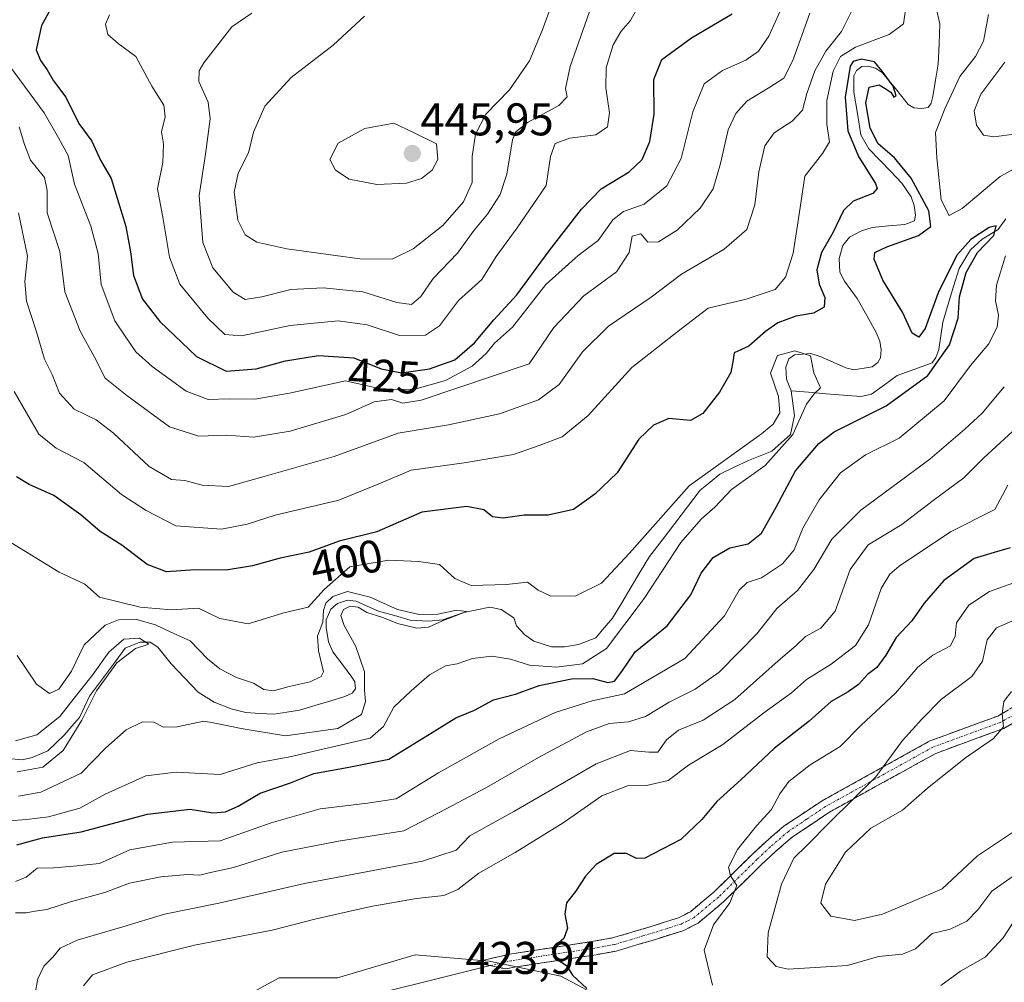
# Model space of a CAD drawing. Units: metres. Extents: x 632724 to 636216, y 4655656 to 4658035.
# Drawn here: x 633493 to 633708, y 4655930 to 4656140 of the extents above; entities that cross this region are included whole.
import ezdxf
from ezdxf.enums import TextEntityAlignment as Align

# ---------------------------------------------------------------- set-up
doc = ezdxf.new("R2010")
doc.units = ezdxf.units.M
doc.header["$MEASUREMENT"] = 0
doc.linetypes.add('TRAZO_Y_PUNTO', pattern=[1, 0.5, -0.25, 0, -0.25])
doc.linetypes.add('TRAZOSX2', pattern=[1.5, 1, -0.5])
for name, color, linetype, lineweight in [('Camino', 19, 'TRAZOSX2', 0), ('Camino Cxs', 19, 'Continuous', 0), ('Camino eje', 19, 'TRAZO_Y_PUNTO', 0), ('Carátula', 7, 'Continuous', 5), ('Corriente natural lineal', 142, 'Continuous', 13), ('Cultivos herbáceos CxS', 92, 'Continuous', 0), ('Curva de nivel maestra', 36, 'Continuous', 30), ('Curva de nivel normal', 36, 'Continuous', 0), ('Layer 0', 7, 'Continuous', 0), ('Matorral CxS', 135, 'Continuous', 0), ('Punto de cota en terreno', 7, 'Continuous', 0), ('Rótulo de curva de nivel directora', 19, 'Continuous', 0), ('Rótulo de punto de cota en terreno', 19, 'Continuous', 0)]:
    doc.layers.add(name, color=color, linetype=linetype, lineweight=lineweight)
doc.styles.add('Arial', font='txt', dxfattribs={"height": 0.2})

# ---------------------------------------------------------------- blocks, each defined once
blk = doc.blocks.new('*U161')
at = {"layer": 'Matorral CxS', "color": 135, "linetype": 'Continuous', "lineweight": 0}
blk.add_polyline3d([(633625.2921, 4655923.7797, 425.2568), (633611.4593, 4655931.1569, 424.6957), (633595.7823, 4655934.3853, 424.2569), (633579.6441, 4655935.7689, 424.0723), (633562.6675, 4655930.7609, 424.293), (633549.8963, 4655930.7613, 424.3243), (633526.4815, 4655917.9847, 420.8105)], dxfattribs=at)
blk = doc.blocks.new('*U173')
at = {"layer": 'Cultivos herbáceos CxS', "color": 92, "linetype": 'Continuous', "lineweight": 0}
blk.add_polyline3d([(633625.29, 4655923.78, 425.26), (633611.46, 4655931.16, 424.7), (633595.78, 4655934.39, 424.26), (633579.64, 4655935.77, 424.07), (633562.67, 4655930.76, 424.29), (633549.9, 4655930.76, 424.32), (633526.48, 4655917.98, 420.81)], dxfattribs=at)
blk = doc.blocks.new('*U187')
at = {"layer": 'Matorral CxS', "color": 135, "linetype": 'Continuous', "lineweight": 0}
blk.add_polyline3d([(633625.29, 4655923.78, 425.26), (633611.46, 4655931.16, 424.7), (633595.78, 4655934.39, 424.26), (633579.64, 4655935.77, 424.07), (633562.67, 4655930.76, 424.29), (633549.9, 4655930.76, 424.32), (633526.48, 4655917.98, 420.81)], dxfattribs=at)
blk = doc.blocks.new('*U196')
at = {"layer": 'Curva de nivel normal', "color": 36, "linetype": 'Continuous', "lineweight": 0}
for points in [[(633491.12, 4656129.88, 420), (633498.48, 4656119.9, 420), (633501.65, 4656114.41, 420), (633503.78, 4656110.54, 420), (633505.17, 4656104.26, 420), (633508.7, 4656095.12, 420), (633510.34, 4656089.1, 420), (633510.94, 4656082.36, 420), (633513.97, 4656074.4, 420), (633516.38, 4656070.82, 420), (633518.58, 4656067.65, 420), (633522.1, 4656064.43, 420), (633529.56, 4656059, 420), (633534.38, 4656057.23, 420), (633538.95, 4656057.33, 420), (633544.6, 4656057.28, 420), (633552.14, 4656058.6, 420), (633564.41, 4656061.28, 420), (633571.78, 4656059.6, 420), (633576.14, 4656059.38, 420), (633579.56, 4656059.45, 420), (633586.23, 4656061.35, 420), (633592.05, 4656064.46, 420), (633595.18, 4656067.25, 420), (633596.99, 4656069.5, 420), (633600.92, 4656073.04, 420), (633608.17, 4656082.33, 420), (633615.28, 4656088.66, 420), (633619.64, 4656092, 420), (633622.86, 4656096.49, 420), (633625.18, 4656098.29, 420), (633629.68, 4656099.92, 420), (633634.66, 4656103.92, 420), (633637.76, 4656109.9, 420), (633640.3, 4656120.08, 420), (633642.84, 4656126.19, 420), (633646.82, 4656129.16, 420), (633651.9, 4656131.37, 420), (633654.68, 4656133.34, 420), (633656.92, 4656136.64, 420), (633660.34, 4656144.22, 420)], [(633709.19, 4656038.45, 420), (633706.36, 4656033.14, 420), (633696.64, 4656028.3, 420), (633685.46, 4656020.74, 420), (633683.37, 4656019.03, 420), (633681.52, 4656015.89, 420), (633678.77, 4656007.96, 420), (633675.88, 4656003.45, 420), (633670.55, 4655999.31, 420), (633665.22, 4655996, 420), (633661.88, 4655993.06, 420), (633655.88, 4655988.73, 420), (633646.9, 4655981.75, 420), (633639.4, 4655977.27, 420), (633634.96, 4655973.9, 420), (633630.18, 4655972.84, 420), (633626.02, 4655972.75, 420), (633620.45, 4655970.54, 420), (633612.01, 4655964.63, 420), (633601.5, 4655958.18, 420), (633593.51, 4655953.67, 420), (633588.95, 4655950.08, 420), (633585.89, 4655948.74, 420), (633579.89, 4655948.1, 420), (633569.91, 4655946.37, 420), (633557.99, 4655943.65, 420), (633548.33, 4655941.22, 420), (633531.36, 4655937.92, 420), (633516.58, 4655934.22, 420), (633509.09, 4655931.46, 420), (633507.09, 4655929.03, 420)]]:
    blk.add_polyline3d(points, dxfattribs=at)
blk = doc.blocks.new('*U202')
at = {"layer": 'Curva de nivel normal', "color": 36, "linetype": 'Continuous', "lineweight": 0}
blk.add_polyline3d([(633492.21, 4655982.61, 385), (633496.9, 4655983.92, 385), (633501.9, 4655987.91, 385), (633505.07, 4655991.9, 385), (633509.25, 4655997.19, 385), (633512.62, 4656001.98, 385), (633515.92, 4656004.83, 385), (633519.38, 4656005.02, 385), (633521.41, 4656003.7, 385), (633518.51, 4656002.77, 385), (633514.38, 4655999.62, 385), (633509.96, 4655993.5, 385), (633506.74, 4655987.07, 385), (633502.66, 4655980.46, 385), (633498.24, 4655976.84, 385), (633492.57, 4655975.79, 385)], dxfattribs=at)
blk = doc.blocks.new('*U207')
at = {"layer": 'Curva de nivel normal', "color": 36, "linetype": 'Continuous', "lineweight": 0}
for points in [[(633492.24, 4655944.98, 410), (633494.57, 4655945, 410), (633496.57, 4655945.35, 410), (633499.08, 4655945.7, 410), (633504.3, 4655947.36, 410), (633511.8, 4655949.44, 410), (633517.18, 4655951.45, 410), (633523.98, 4655952.83, 410), (633529.84, 4655953.34, 410), (633532.57, 4655953.25, 410), (633534.9, 4655953.79, 410), (633539.9, 4655954.88, 410), (633550.48, 4655958.22, 410), (633562.88, 4655960.66, 410), (633577.14, 4655962.93, 410), (633586.56, 4655967.79, 410), (633595.23, 4655972.39, 410), (633606.56, 4655978.95, 410), (633617.09, 4655984.57, 410), (633622.01, 4655986.35, 410), (633626.26, 4655986.71, 410), (633630.01, 4655987.88, 410), (633635.17, 4655991.06, 410), (633640.82, 4655993.89, 410), (633646.06, 4655997.56, 410), (633650.45, 4656002.01, 410), (633654.36, 4656005.96, 410), (633658.67, 4656011.48, 410), (633663.21, 4656015.46, 410), (633666.77, 4656020.01, 410), (633670.7, 4656026.67, 410), (633677.06, 4656033.04, 410), (633692.13, 4656044.14, 410), (633699.84, 4656050.71, 410), (633703.57, 4656054.24, 410), (633708.44, 4656059.95, 410)], [(633710.59, 4656115.19, 410), (633706.12, 4656114.6, 410), (633703.9, 4656115.01, 410), (633702.37, 4656117.15, 410), (633701.88, 4656120.33, 410), (633703.32, 4656123.99, 410), (633708.55, 4656130.94, 410)], [(633675.28, 4656142.65, 410), (633672.81, 4656137.66, 410), (633669.42, 4656133.33, 410), (633666.99, 4656129.07, 410), (633665.24, 4656124.1, 410), (633664.29, 4656120.46, 410), (633662.04, 4656118.08, 410), (633658.08, 4656115.48, 410), (633656.06, 4656112.66, 410), (633654.75, 4656107, 410), (633653.9, 4656099.78, 410), (633652.14, 4656094.34, 410), (633647.22, 4656090.06, 410), (633637.89, 4656084.59, 410), (633631.23, 4656079.56, 410), (633621.89, 4656073.23, 410), (633616.23, 4656067.62, 410), (633611.08, 4656060.5, 410), (633606.62, 4656057.1, 410), (633598.08, 4656054.1, 410), (633586.89, 4656051.69, 410), (633575.9, 4656049.83, 410), (633561.9, 4656044.71, 410), (633546.64, 4656040.36, 410), (633538.83, 4656038.22, 410), (633533.05, 4656038.51, 410), (633529.24, 4656039.51, 410), (633526.32, 4656039.72, 410), (633521.5, 4656042.53, 410), (633513.64, 4656049.85, 410), (633509.84, 4656052.77, 410), (633505.07, 4656055.06, 410), (633501.88, 4656058.56, 410), (633500.26, 4656062.7, 410), (633498.6, 4656066.06, 410), (633496.86, 4656072.03, 410), (633494.62, 4656078.67, 410), (633494.28, 4656082.98, 410), (633494.84, 4656088.58, 410), (633492.87, 4656098, 410)]]:
    blk.add_polyline3d(points, dxfattribs=at)
blk = doc.blocks.new('*U208')
at = {"layer": 'Curva de nivel normal', "color": 36, "linetype": 'Continuous', "lineweight": 0}
for points in [[(633710.22, 4655962.56, 440), (633702.55, 4655957.47, 440), (633694.88, 4655950.2, 440), (633688.37, 4655947.49, 440), (633681.81, 4655944.71, 440), (633675.69, 4655943.32, 440), (633670.53, 4655944.25, 440), (633668.31, 4655947.11, 440), (633669.32, 4655951.27, 440), (633673.71, 4655958.22, 440), (633679.28, 4655963.51, 440), (633686.16, 4655967.42, 440), (633691.62, 4655972.24, 440), (633699.93, 4655978.89, 440), (633706.08, 4655983.08, 440), (633708.24, 4655985.65, 440), (633707.98, 4655988.51, 440), (633708.36, 4655991.21, 440), (633710.02, 4655993.34, 440)], [(633610.92, 4656147.43, 440), (633607.42, 4656137.85, 440), (633604.64, 4656131.23, 440), (633600.25, 4656124.93, 440), (633595.08, 4656119.56, 440), (633592.8, 4656115.22, 440), (633592.12, 4656110.34, 440), (633592.11, 4656104.67, 440), (633590.16, 4656100.41, 440), (633585.65, 4656095.25, 440), (633579.16, 4656090.13, 440), (633574.56, 4656087.91, 440), (633567.56, 4656087.95, 440), (633551.6, 4656090.15, 440), (633545, 4656091.62, 440), (633542.46, 4656093.22, 440), (633540.83, 4656096.4, 440), (633540.02, 4656102.53, 440), (633540.94, 4656106.69, 440), (633543.2, 4656111.17, 440), (633544.3, 4656115.66, 440), (633546.76, 4656121.33, 440), (633552.49, 4656127.6, 440), (633561.73, 4656134.71, 440), (633568.56, 4656141.02, 440)]]:
    blk.add_polyline3d(points, dxfattribs=at)
blk = doc.blocks.new('*U212')
at = {"layer": 'Curva de nivel normal', "color": 36, "linetype": 'Continuous', "lineweight": 0}
for points in [[(633512.76, 4656141.32, 430), (633511.91, 4656139.25, 430), (633512.44, 4656137, 430), (633514.66, 4656135.06, 430), (633518.56, 4656132.21, 430), (633522.07, 4656125.7, 430), (633524.65, 4656121.59, 430), (633524.97, 4656119, 430), (633524.15, 4656115.69, 430), (633524.59, 4656113.1, 430), (633524.47, 4656109.01, 430), (633523.28, 4656103.29, 430), (633524.54, 4656096.65, 430), (633525.9, 4656088.33, 430), (633528.18, 4656082.42, 430), (633534.28, 4656074.96, 430), (633538, 4656071.43, 430), (633541.65, 4656071.16, 430), (633552.32, 4656073.41, 430), (633562.76, 4656074.38, 430), (633569.11, 4656073.52, 430), (633576.23, 4656071.23, 430), (633581.89, 4656071.29, 430), (633584.92, 4656073.28, 430), (633589.1, 4656078.82, 430), (633594.23, 4656083.45, 430), (633597.3, 4656088.45, 430), (633601.91, 4656094.73, 430), (633608.28, 4656104, 430), (633609.22, 4656110.33, 430), (633610.26, 4656113.18, 430), (633613.38, 4656114.34, 430), (633619.13, 4656115.09, 430), (633621.69, 4656116.8, 430), (633622.14, 4656119.91, 430), (633621.3, 4656125.33, 430), (633621.36, 4656129.75, 430), (633622.93, 4656134.77, 430), (633624.65, 4656137.76, 430), (633626.68, 4656140.1, 430), (633629.16, 4656144.69, 430)], [(633712.57, 4656017.82, 430), (633705.22, 4656015.2, 430), (633700.68, 4656012.24, 430), (633697.97, 4656008.4, 430), (633697.68, 4656005.48, 430), (633696.68, 4656003.34, 430), (633692.8, 4656001.34, 430), (633689.5, 4655998.67, 430), (633684.68, 4655993.01, 430), (633677.16, 4655986.01, 430), (633672.58, 4655981.34, 430), (633666.02, 4655977.34, 430), (633661.32, 4655973.68, 430), (633659.33, 4655971.02, 430), (633657.55, 4655967.55, 430), (633654.28, 4655964.01, 430), (633650.13, 4655958.8, 430), (633648.14, 4655954.94, 430), (633648.6, 4655953.06, 430), (633649.94, 4655950.98, 430), (633648.44, 4655947.19, 430), (633644.86, 4655942.38, 430), (633642.84, 4655936.81, 430), (633644.62, 4655929.16, 430)], [(633694.55, 4655929.09, 430), (633698.88, 4655932.22, 430), (633704.22, 4655935.28, 430), (633708.22, 4655939.51, 430), (633710.88, 4655943.64, 430)]]:
    blk.add_polyline3d(points, dxfattribs=at)
blk = doc.blocks.new('*U215')
at = {"layer": 'Curva de nivel normal', "color": 36, "linetype": 'Continuous', "lineweight": 0}
blk.add_polyline3d([(633490.76, 4655965.08, 395), (633494.63, 4655965.38, 395), (633499.49, 4655965.97, 395), (633506.34, 4655967.85, 395), (633511.86, 4655970.9, 395), (633520.75, 4655974.9, 395), (633527.38, 4655975.71, 395), (633536.99, 4655975.25, 395), (633545.11, 4655977.74, 395), (633552.25, 4655979.12, 395), (633569.79, 4655983.18, 395), (633572.69, 4655985.75, 395), (633574.98, 4655989.97, 395), (633578.73, 4655993.5, 395), (633582.75, 4655997.01, 395), (633586.27, 4655998.98, 395), (633588.79, 4655999.44, 395), (633592.14, 4656000.56, 395), (633596.41, 4656001.07, 395), (633600.48, 4656000.46, 395), (633604.63, 4655999.15, 395), (633610.5, 4655998.69, 395), (633616.23, 4655999.43, 395), (633621.43, 4656002.77, 395), (633629.69, 4656013.68, 395), (633637.7, 4656025.95, 395), (633642.13, 4656031.08, 395), (633645.17, 4656033.67, 395), (633648.76, 4656037.53, 395), (633656.12, 4656042.77, 395), (633662.2, 4656049.53, 395), (633665.19, 4656056.17, 395), (633666.81, 4656058.36, 395), (633668.26, 4656059.76, 395), (633666.76, 4656063.04, 395), (633666.05, 4656066.72, 395), (633662.61, 4656067.87, 395), (633658.86, 4656066.8, 395), (633657.32, 4656063, 395), (633659.06, 4656057.83, 395), (633659.39, 4656054.31, 395), (633657.93, 4656051.8, 395), (633655.36, 4656049.73, 395), (633639.56, 4656038.31, 395), (633626.52, 4656023.58, 395), (633620.36, 4656017.03, 395), (633614.77, 4656014.26, 395), (633609.27, 4656014.22, 395), (633606.53, 4656015.54, 395), (633604.22, 4656017.29, 395), (633599.56, 4656016.73, 395), (633591.89, 4656016.57, 395), (633588.33, 4656018.04, 395), (633584.97, 4656021.16, 395), (633580.33, 4656021.82, 395), (633573.9, 4656022.1, 395), (633565.36, 4656020.66, 395), (633559.72, 4656015.66, 395), (633556.2, 4656011.79, 395), (633550.92, 4656010.58, 395), (633543.08, 4656008.17, 395), (633536.9, 4656009.33, 395), (633532.24, 4656011.58, 395), (633526.36, 4656011.22, 395), (633519.51, 4656011.84, 395), (633510.57, 4656014.02, 395), (633507.41, 4656016.82, 395), (633501.78, 4656019.46, 395), (633491.24, 4656025.94, 395)], dxfattribs=at)
blk = doc.blocks.new('*U220')
at = {"layer": 'Curva de nivel normal', "color": 36, "linetype": 'Continuous', "lineweight": 0}
for points in [[(633712.09, 4655954.27, 435), (633705.72, 4655949.68, 435), (633702.68, 4655945.65, 435), (633700.23, 4655943.16, 435), (633696.58, 4655941.44, 435), (633692.66, 4655940.46, 435), (633688.99, 4655937.08, 435), (633686.2, 4655935.92, 435), (633680.94, 4655935.43, 435), (633674.14, 4655933.44, 435), (633661.15, 4655932.68, 435), (633658.57, 4655933.27, 435), (633656.62, 4655935.36, 435), (633656.78, 4655940.63, 435), (633659.75, 4655951.25, 435), (633662.42, 4655956.93, 435), (633665.24, 4655959.69, 435), (633670.2, 4655964.7, 435), (633680.35, 4655974.68, 435), (633686.2, 4655982.68, 435), (633690.41, 4655987.34, 435), (633694.72, 4655991.67, 435), (633701.31, 4655996.67, 435), (633703.69, 4656000.01, 435), (633704.67, 4656004.67, 435), (633706.76, 4656007.32, 435), (633711.23, 4656009.29, 435)], [(633618.08, 4656143.06, 435), (633613.52, 4656130.01, 435), (633612.49, 4656125.19, 435), (633612.86, 4656123.41, 435), (633611.04, 4656121.46, 435), (633604.16, 4656117.78, 435), (633601.56, 4656115.62, 435), (633600.91, 4656114, 435), (633599.65, 4656106.5, 435), (633598.21, 4656102.02, 435), (633595.41, 4656097.72, 435), (633592.51, 4656094.2, 435), (633588.89, 4656089.21, 435), (633583.59, 4656083.66, 435), (633580.85, 4656079.72, 435), (633578.82, 4656077.97, 435), (633575.58, 4656078.43, 435), (633568.19, 4656080.73, 435), (633559.51, 4656081.65, 435), (633552.46, 4656081.23, 435), (633546.07, 4656079.64, 435), (633542.44, 4656079.1, 435), (633539.84, 4656080.65, 435), (633535.35, 4656085.98, 435), (633533.23, 4656091.53, 435), (633532.36, 4656101.79, 435), (633533.79, 4656110.88, 435), (633534.8, 4656118.56, 435), (633534.33, 4656122.23, 435), (633532.29, 4656126.7, 435), (633532.37, 4656129.08, 435), (633533.42, 4656130.82, 435), (633539.56, 4656138.7, 435), (633543.88, 4656141.69, 435)]]:
    blk.add_polyline3d(points, dxfattribs=at)
blk = doc.blocks.new('*U224')
at = {"layer": 'Curva de nivel normal', "color": 36, "linetype": 'Continuous', "lineweight": 0}
blk.add_polyline3d([(633492.58, 4656001.24, 390), (633496.85, 4655994.95, 390), (633499.65, 4655992.94, 390), (633501.7, 4655993.89, 390), (633504.46, 4655997.84, 390), (633507.26, 4656003.59, 390), (633511.86, 4656007.88, 390), (633514.74, 4656009.06, 390), (633518.71, 4656009.14, 390), (633522.84, 4656007.94, 390), (633526.02, 4656006.42, 390), (633530.41, 4656004.45, 390), (633534.24, 4656000.53, 390), (633536.9, 4655998.29, 390), (633540.57, 4655996.42, 390), (633544.24, 4655995.19, 390), (633546.54, 4655993.82, 390), (633548.66, 4655993.48, 390), (633552.1, 4655994.47, 390), (633556.68, 4655995.48, 390), (633559.05, 4655996.63, 390), (633559.55, 4655997.67, 390), (633558.48, 4656002.29, 390), (633558.27, 4656005.47, 390), (633559.45, 4656008.51, 390), (633559.6, 4656011.11, 390), (633560.08, 4656012.7, 390), (633561.63, 4656014.13, 390), (633564.85, 4656015.22, 390), (633569.79, 4656013.96, 390), (633575.73, 4656011.29, 390), (633580.48, 4656010.17, 390), (633584.57, 4656010.27, 390), (633588.66, 4656011.16, 390), (633590.84, 4656010.88, 390), (633585.63, 4656008.79, 390), (633582.56, 4656007.44, 390), (633580.02, 4656007.25, 390), (633575.73, 4656008.2, 390), (633572.35, 4656009.64, 390), (633569.02, 4656010.63, 390), (633567.19, 4656011.82, 390), (633565.44, 4656012.02, 390), (633563.96, 4656011.26, 390), (633563.4, 4656009.98, 390), (633564.08, 4656007.8, 390), (633566.68, 4656003.18, 390), (633568.51, 4655997.67, 390), (633568.56, 4655993.67, 390), (633568.8, 4655991.18, 390), (633567.92, 4655988.34, 390), (633562.74, 4655985.27, 390), (633551.24, 4655983.69, 390), (633541.59, 4655985.28, 390), (633536.25, 4655986.37, 390), (633533.4, 4655986.89, 390), (633527.57, 4655985.66, 390), (633524.57, 4655985.59, 390), (633522.51, 4655986.65, 390), (633520, 4655986.71, 390), (633516.4, 4655985.01, 390), (633512, 4655981.02, 390), (633506.58, 4655975.55, 390), (633497.76, 4655971.33, 390), (633492.9, 4655970.49, 390)], dxfattribs=at)
blk = doc.blocks.new('*U229')
at = {"layer": 'Curva de nivel normal', "color": 36, "linetype": 'Continuous', "lineweight": 0}
for points in [[(633496.03, 4655924.71, 415), (633497.12, 4655930.56, 415), (633498.43, 4655933.33, 415), (633500.4, 4655935.28, 415), (633502.02, 4655937.23, 415), (633505.7, 4655939.03, 415), (633515.72, 4655941.91, 415), (633524.8, 4655944.69, 415), (633536.68, 4655947.1, 415), (633555.45, 4655951.41, 415), (633581.23, 4655956.3, 415), (633588.56, 4655958.66, 415), (633591.56, 4655961.82, 415), (633601.23, 4655967.13, 415), (633619.23, 4655977.52, 415), (633626.68, 4655980.49, 415), (633630.72, 4655980.07, 415), (633632.7, 4655980.09, 415), (633634.56, 4655982.77, 415), (633637.23, 4655984.9, 415), (633642.56, 4655987.07, 415), (633649.55, 4655991.59, 415), (633658.98, 4656000.08, 415), (633662.92, 4656003.43, 415), (633664.98, 4656005.39, 415), (633668.34, 4656007.2, 415), (633671.43, 4656010.96, 415), (633674.7, 4656020.01, 415), (633678.65, 4656025.4, 415), (633686.06, 4656029.86, 415), (633692.88, 4656035.11, 415), (633699.58, 4656040.1, 415), (633703.99, 4656044.43, 415), (633712.02, 4656051.9, 415)], [(633665.95, 4656141.66, 415), (633662.17, 4656131.33, 415), (633660.26, 4656127.45, 415), (633657.16, 4656125.48, 415), (633652.11, 4656122.41, 415), (633649.72, 4656119.74, 415), (633648.07, 4656116.16, 415), (633646.41, 4656108.81, 415), (633644.81, 4656103.28, 415), (633641.91, 4656099.05, 415), (633636.88, 4656094.21, 415), (633632.86, 4656091.65, 415), (633630.53, 4656091.62, 415), (633628.95, 4656093.43, 415), (633627.05, 4656092.94, 415), (633626.44, 4656089.37, 415), (633623.65, 4656085.14, 415), (633616.52, 4656079.85, 415), (633609.93, 4656072.98, 415), (633604.56, 4656065, 415), (633580.92, 4656057.05, 415), (633576.92, 4656056.42, 415), (633574.45, 4656057.21, 415), (633570.69, 4656056.69, 415), (633564.46, 4656053.9, 415), (633552.31, 4656050.32, 415), (633544.3, 4656048.96, 415), (633538.34, 4656049.44, 415), (633532.34, 4656049.2, 415), (633525.93, 4656051.26, 415), (633516.56, 4656058.08, 415), (633511.81, 4656061.86, 415), (633509.5, 4656066.45, 415), (633506.37, 4656072.13, 415), (633503.05, 4656080.78, 415), (633501.92, 4656089.54, 415), (633499.13, 4656098.04, 415), (633499.18, 4656102.92, 415), (633498.6, 4656105.73, 415), (633495.54, 4656109.51, 415), (633494.18, 4656112.94, 415), (633493.07, 4656116.83, 415)]]:
    blk.add_polyline3d(points, dxfattribs=at)
blk = doc.blocks.new('*U232')
at = {"layer": 'Curva de nivel normal', "color": 36, "linetype": 'Continuous', "lineweight": 0}
for points in [[(633492.21, 4655951.83, 405), (633494.58, 4655952.8, 405), (633496.94, 4655954.78, 405), (633500.58, 4655954.84, 405), (633504.9, 4655955.17, 405), (633510.57, 4655955.77, 405), (633517.24, 4655958.74, 405), (633526.6, 4655960.44, 405), (633537, 4655960.72, 405), (633548.13, 4655964.67, 405), (633558.87, 4655967.68, 405), (633569.23, 4655968.96, 405), (633575.44, 4655969.89, 405), (633584.7, 4655975.57, 405), (633598, 4655983.01, 405), (633610.22, 4655988.76, 405), (633618.32, 4655991.32, 405), (633625.4, 4655992.85, 405), (633638.56, 4656000.58, 405), (633647.26, 4656009.93, 405), (633650.46, 4656015.52, 405), (633652.22, 4656017.2, 405), (633655.32, 4656018.24, 405), (633659.93, 4656021.29, 405), (633662.46, 4656024.34, 405), (633664.37, 4656029.06, 405), (633667.92, 4656035.29, 405), (633672.63, 4656041.2, 405), (633678.08, 4656045.08, 405), (633685.43, 4656048.72, 405), (633695.29, 4656056.88, 405), (633701.01, 4656064.63, 405), (633705, 4656069.33, 405), (633706.85, 4656073, 405), (633707.15, 4656075.62, 405), (633706.48, 4656078.78, 405), (633706.72, 4656082.18, 405), (633708.72, 4656088.64, 405)], [(633712.71, 4656108.78, 405), (633707.52, 4656105.95, 405), (633699.25, 4656098.94, 405), (633696.36, 4656097.43, 405), (633694.66, 4656100.86, 405), (633693.67, 4656110.01, 405), (633693.36, 4656115.61, 405), (633695.46, 4656120.78, 405), (633698.68, 4656127.81, 405), (633702.11, 4656132.21, 405), (633703.92, 4656135.56, 405), (633704.97, 4656141.41, 405)], [(633686.77, 4656141.86, 405), (633686.36, 4656139.37, 405), (633683.23, 4656136.99, 405), (633675.88, 4656134.24, 405), (633672.64, 4656132.2, 405), (633671.03, 4656128.98, 405), (633669.63, 4656122.58, 405), (633669.64, 4656117.43, 405), (633670.18, 4656113.57, 405), (633668.66, 4656110.97, 405), (633664.79, 4656106, 405), (633663.4, 4656096.3, 405), (633662.26, 4656089.22, 405), (633660.62, 4656083.97, 405), (633658.3, 4656081.27, 405), (633651.99, 4656079.15, 405), (633643.7, 4656077.21, 405), (633637.77, 4656072.66, 405), (633627.03, 4656064.18, 405), (633617.45, 4656053.73, 405), (633611.78, 4656049.03, 405), (633606.76, 4656047.18, 405), (633601.13, 4656045.21, 405), (633590.33, 4656043.34, 405), (633578.73, 4656041.76, 405), (633572.02, 4656038.88, 405), (633562.9, 4656035.21, 405), (633548.99, 4656031.89, 405), (633542.91, 4656029.94, 405), (633537.25, 4656028.88, 405), (633527.28, 4656029.6, 405), (633520.82, 4656032.92, 405), (633515.42, 4656036.41, 405), (633507.2, 4656043.41, 405), (633501.12, 4656046.58, 405), (633497.36, 4656049.66, 405), (633491.97, 4656058.98, 405)]]:
    blk.add_polyline3d(points, dxfattribs=at)
blk = doc.blocks.new('*U238')
at = {"layer": 'Curva de nivel maestra', "color": 36, "linetype": 'Continuous', "lineweight": 30}
blk.add_polyline3d([(633492.51, 4655959.83, 400), (633498.13, 4655961.35, 400), (633506.61, 4655962.68, 400), (633521.07, 4655966.56, 400), (633530.45, 4655967.64, 400), (633535.36, 4655966.87, 400), (633538.18, 4655967.06, 400), (633540.94, 4655968.32, 400), (633545.72, 4655971.11, 400), (633552.38, 4655973.39, 400), (633557.49, 4655975.44, 400), (633564.78, 4655976.74, 400), (633573.89, 4655978.6, 400), (633583.36, 4655984.42, 400), (633588.55, 4655987.6, 400), (633592.56, 4655989.28, 400), (633596.76, 4655991.52, 400), (633601.59, 4655992.8, 400), (633606.7, 4655994.66, 400), (633613.8, 4655996.13, 400), (633618.5, 4655996.22, 400), (633621.76, 4655995.31, 400), (633623.22, 4655995.62, 400), (633624.81, 4655997.76, 400), (633627.72, 4656002.03, 400), (633634.7, 4656007.72, 400), (633639.92, 4656014.5, 400), (633642.17, 4656019.22, 400), (633644.75, 4656022.67, 400), (633648.4, 4656024.75, 400), (633652.4, 4656025.63, 400), (633655.34, 4656028.01, 400), (633658.54, 4656033.67, 400), (633662.8, 4656041.63, 400), (633667.9, 4656047.57, 400), (633671.21, 4656050.16, 400), (633682.61, 4656055.82, 400), (633691.69, 4656062.44, 400), (633696.42, 4656069.19, 400), (633698.32, 4656075, 400), (633698.63, 4656079.66, 400), (633700.12, 4656085, 400), (633702.6, 4656089.33, 400), (633706.18, 4656093.04, 400), (633706.69, 4656095.18, 400), (633705.11, 4656094.82, 400), (633701.1, 4656092.22, 400), (633698.06, 4656088.73, 400), (633693.98, 4656080.5, 400), (633691.1, 4656072.73, 400), (633689.74, 4656070.81, 400), (633688.28, 4656071.73, 400), (633686.16, 4656076.27, 400), (633681.85, 4656083.3, 400), (633679.99, 4656087.87, 400), (633680.16, 4656089.34, 400), (633682.78, 4656090.57, 400), (633689.7, 4656093.06, 400), (633692.34, 4656095, 400), (633691.91, 4656098.45, 400), (633688.07, 4656105.62, 400), (633684.4, 4656110.07, 400), (633680.87, 4656113.12, 400), (633679.09, 4656116.53, 400), (633678.16, 4656122.06, 400), (633678.9, 4656125.48, 400), (633681.07, 4656125.97, 400), (633682.41, 4656125.19, 400), (633683.63, 4656124.41, 400), (633684.3, 4656123.33, 400), (633684.81, 4656123.62, 400), (633684.12, 4656125.7, 400), (633681.73, 4656129, 400), (633680.06, 4656131.04, 400), (633677.15, 4656131.6, 400), (633675.4, 4656131.09, 400), (633674.72, 4656130.06, 400), (633673.62, 4656123.33, 400), (633674.22, 4656115.91, 400), (633676.55, 4656110.31, 400), (633680.24, 4656104.44, 400), (633680.67, 4656103.37, 400), (633679.66, 4656102.28, 400), (633675.38, 4656100.55, 400), (633673.28, 4656098.5, 400), (633670.96, 4656093.66, 400), (633668.44, 4656089.33, 400), (633667.43, 4656085.52, 400), (633667.94, 4656082.44, 400), (633669.22, 4656079.52, 400), (633669.03, 4656077.42, 400), (633666.75, 4656076.06, 400), (633662.86, 4656075.4, 400), (633658.94, 4656073.94, 400), (633656.22, 4656072.07, 400), (633652.55, 4656068.86, 400), (633649.35, 4656067.39, 400), (633649.16, 4656065.89, 400), (633648.66, 4656063.09, 400), (633646.2, 4656058.83, 400), (633642.52, 4656054.12, 400), (633639.82, 4656052.64, 400), (633635.12, 4656053.07, 400), (633631.7, 4656051.57, 400), (633628.56, 4656048.51, 400), (633623.76, 4656041.19, 400), (633618.89, 4656036.48, 400), (633614.23, 4656033.17, 400), (633608.71, 4656031.93, 400), (633603.44, 4656031.94, 400), (633598.87, 4656031.3, 400), (633596.54, 4656031.57, 400), (633594.67, 4656033.1, 400), (633590.95, 4656033.81, 400), (633581.08, 4656032.56, 400), (633571.26, 4656028.26, 400), (633562.98, 4656026.23, 400), (633556.48, 4656023.8, 400), (633550.09, 4656022.53, 400), (633544.04, 4656020.86, 400), (633538.28, 4656019.92, 400), (633531.51, 4656019.96, 400), (633525.23, 4656019.5, 400), (633521.05, 4656021.11, 400), (633515.48, 4656025.38, 400), (633510.75, 4656028.37, 400), (633506.56, 4656032.01, 400), (633500.65, 4656036.19, 400), (633495.24, 4656038.59, 400), (633492.45, 4656040.28, 400)], dxfattribs=at)
blk = doc.blocks.new('*U239')
at = {"layer": 'Curva de nivel maestra', "color": 36, "linetype": 'Continuous', "lineweight": 30}
for points in [[(633503.58, 4656149.32, 425), (633497.91, 4656138.99, 425), (633496.77, 4656133.68, 425), (633497.74, 4656131.34, 425), (633499.19, 4656129.27, 425), (633500.57, 4656126.87, 425), (633503.22, 4656123.31, 425), (633506.09, 4656117.52, 425), (633508.92, 4656113.68, 425), (633510.81, 4656109.56, 425), (633513.13, 4656105.55, 425), (633516.34, 4656095.03, 425), (633517.38, 4656089.52, 425), (633518.05, 4656084.32, 425), (633520.01, 4656079.11, 425), (633523.77, 4656074.23, 425), (633531.81, 4656066.58, 425), (633538.3, 4656063.4, 425), (633544.83, 4656063.92, 425), (633551.26, 4656065.69, 425), (633558.46, 4656066.81, 425), (633566.2, 4656066.33, 425), (633572.21, 4656063.9, 425), (633576.61, 4656063.05, 425), (633582.77, 4656063.9, 425), (633588.3, 4656065.87, 425), (633592.56, 4656069.62, 425), (633596.8, 4656074.61, 425), (633601.84, 4656080.06, 425), (633608.93, 4656089.7, 425), (633616.02, 4656098.81, 425), (633620.26, 4656103.28, 425), (633626.4, 4656107, 425), (633629.27, 4656109.66, 425), (633630.94, 4656113.6, 425), (633631.87, 4656119.56, 425), (633631.78, 4656127.18, 425), (633633.55, 4656131.52, 425), (633640.05, 4656136.31, 425), (633648.93, 4656141.51, 425)], [(633709.73, 4656024.77, 425), (633706.22, 4656023.73, 425), (633701.88, 4656022.42, 425), (633695.22, 4656017.63, 425), (633690.88, 4656012.68, 425), (633688.19, 4656008.79, 425), (633684.76, 4656005.2, 425), (633682.52, 4656001.33, 425), (633680.55, 4655998.58, 425), (633678.55, 4655997.08, 425), (633676.56, 4655994.87, 425), (633674.28, 4655993.28, 425), (633670.56, 4655991.21, 425), (633665.8, 4655986.91, 425), (633658.22, 4655980.97, 425), (633650.85, 4655974.02, 425), (633645.58, 4655969.35, 425), (633642.3, 4655965.35, 425), (633637.7, 4655961.04, 425), (633629.87, 4655956.96, 425), (633628.03, 4655956.88, 425), (633625.81, 4655957.93, 425), (633623.16, 4655957.94, 425), (633619.17, 4655955.54, 425), (633616.84, 4655953.02, 425), (633614.68, 4655949.65, 425), (633612.72, 4655947.15, 425), (633612.33, 4655944.68, 425), (633612.92, 4655941.61, 425), (633612.14, 4655939.34, 425), (633609.55, 4655937.16, 425), (633610.62, 4655934.84, 425), (633612.69, 4655933.48, 425), (633614.01, 4655931.35, 425), (633617.16, 4655928.42, 425)]]:
    blk.add_polyline3d(points, dxfattribs=at)
blk = doc.blocks.new('5PATER')
at = {"layer": 'Carátula', "linetype": 'Continuous', "lineweight": 5}
h = blk.add_hatch(color=250, dxfattribs=at)
edge = h.paths.add_edge_path()
edge.add_ellipse((0, 0.01), major_axis=(-1.33, -1.34), ratio=0.999422, start_angle=0, end_angle=360)

msp = doc.modelspace()

# ---------------------------------------------------------------- linework, layer by layer
at = {"layer": 'Camino', "color": 19, "linetype": 'TRAZOSX2', "lineweight": 0}
for points in [[(633596.05, 4655933.43), (633592.63, 4655934.15), (633600.29, 4655935.94), (633618.64, 4655938.75), (633622.8, 4655939.49), (633626.46, 4655940.58), (633631.47, 4655942.08), (633637.18, 4655943.9), (633639.8, 4655945.22), (633644.97, 4655949.55), (633653.34, 4655957.76), (633656.21, 4655960.46), (633660.32, 4655963.97), (633668.58, 4655969.49), (633692.15, 4655982.55), (633706.99, 4655988), (633711.65, 4655990.69)], [(633713.3, 4655988.19), (633708.3, 4655985.3), (633693.43, 4655979.84), (633670.05, 4655966.89), (633662.15, 4655961.6), (633658.23, 4655958.25), (633655.44, 4655955.62), (633647.01, 4655947.35), (633641.47, 4655942.73), (633638.34, 4655941.14), (633632.37, 4655939.25), (633627.39, 4655937.75), (633623.57, 4655936.61), (633619.17, 4655935.83), (633600.87, 4655933.03), (633599.46, 4655932.7), (633596.05, 4655933.43)]]:
    msp.add_lwpolyline(points, dxfattribs=at)
at = {"layer": 'Camino Cxs', "color": 19, "linetype": 'Continuous', "lineweight": 0}
msp.add_polyline3d([(633710.8, 4655986.75, 440.47), (633708.3, 4655985.3, 440.04), (633704.58, 4655983.94, 439.24), (633700.87, 4655982.57, 438.96), (633697.15, 4655981.21, 438.35), (633693.43, 4655979.84, 437.28), (633689.53, 4655977.68, 436.63), (633685.64, 4655975.52, 435.8), (633681.74, 4655973.37, 435.14), (633677.84, 4655971.21, 435.06), (633673.95, 4655969.05, 434.6), (633670.05, 4655966.89, 434.27), (633666.1, 4655964.25, 433.2), (633662.15, 4655961.6, 432.6), (633660.19, 4655959.93, 432.15), (633658.23, 4655958.25, 431.86), (633655.44, 4655955.62, 431.43), (633652.63, 4655952.86, 430.74), (633649.82, 4655950.11, 430.07), (633647.01, 4655947.35, 429.42), (633644.24, 4655945.04, 429.1), (633641.47, 4655942.73, 428.57), (633638.34, 4655941.14, 428.48), (633635.36, 4655940.2, 428.08), (633632.37, 4655939.25, 427.75), (633629.88, 4655938.5, 427.41), (633627.39, 4655937.75, 427.01), (633623.57, 4655936.61, 426.34), (633619.17, 4655935.83, 425.65), (633614.6, 4655935.13, 425.11), (633610.02, 4655934.43, 424.74), (633605.45, 4655933.73, 424.54), (633600.87, 4655933.03, 424.41), (633599.46, 4655932.7, 424.35), (633596.05, 4655933.43, 424.32), (633592.63, 4655934.15, 424.18), (633596.46, 4655935.05, 424.13), (633600.29, 4655935.94, 424.16), (633604.88, 4655936.64, 424.36), (633609.47, 4655937.35, 424.71), (633614.05, 4655938.05, 425.09), (633618.64, 4655938.75, 425.57), (633622.8, 4655939.49, 426.21), (633626.46, 4655940.58, 426.79), (633628.97, 4655941.33, 427.19), (633631.47, 4655942.08, 427.61), (633634.33, 4655942.99, 427.9), (633637.18, 4655943.9, 428.14), (633639.8, 4655945.22, 428.24), (633642.39, 4655947.39, 428.49), (633644.97, 4655949.55, 428.86), (633647.76, 4655952.29, 429.64), (633650.55, 4655955.02, 430.12), (633653.34, 4655957.76, 430.79), (633656.21, 4655960.46, 431.02), (633658.27, 4655962.22, 431.37), (633660.32, 4655963.97, 431.73), (633664.45, 4655966.73, 432.49), (633668.58, 4655969.49, 433.17), (633672.51, 4655971.67, 433.6), (633676.44, 4655973.84, 433.82), (633680.37, 4655976.02, 434.09), (633684.29, 4655978.2, 435.03), (633688.22, 4655980.37, 435.84), (633692.15, 4655982.55, 436.89), (633695.86, 4655983.91, 437.76), (633699.57, 4655985.28, 437.93), (633703.28, 4655986.64, 438.57), (633706.99, 4655988, 439.79), (633709.32, 4655989.35, 440)], dxfattribs=at)
at = {"layer": 'Camino eje', "color": 19, "linetype": 'TRAZO_Y_PUNTO', "lineweight": 0}
msp.add_lwpolyline([(633712.48, 4655989.44), (633707.65, 4655986.65), (633692.79, 4655981.2), (633681.01, 4655974.67), (633669.32, 4655968.19), (633665.19, 4655965.43), (633661.24, 4655962.79), (633657.22, 4655959.36), (633654.39, 4655956.69), (633645.99, 4655948.45), (633643.41, 4655946.29), (633640.64, 4655943.98), (633639.07, 4655943.18), (633637.76, 4655942.52), (633634.78, 4655941.58), (633631.92, 4655940.67), (633629.43, 4655939.92), (633626.93, 4655939.17), (633623.19, 4655938.05), (633618.91, 4655937.29), (633600.58, 4655934.49), (633596.05, 4655933.43)], dxfattribs=at)
at = {"layer": 'Corriente natural lineal', "color": 142, "linetype": 'Continuous', "lineweight": 13}
for points in [[(633693.51, 4656142.87, 402.15), (633694.37, 4656139.37, 402.05), (633694.17, 4656134.93, 401.55), (633693.97, 4656130.49, 401.3), (633693.41, 4656126.99, 401.28), (633692.84, 4656123.48, 401.3), (633692.41, 4656122.01, 401.65), (633691.76, 4656121.01, 401.54), (633690.33, 4656120.84, 401.26), (633688.64, 4656120.97, 401.05), (633687.43, 4656121.71, 400.7), (633684.62, 4656125.18, 400.43), (633681.81, 4656128.65, 399.74), (633680.25, 4656129.64, 400.11), (633678.65, 4656130.08, 400.26), (633677.31, 4656130.03, 400.12), (633676.09, 4656129.17, 399.85), (633675.57, 4656128, 399.79), (633675.57, 4656124.37, 399.47), (633676.32, 4656119.74, 398.57), (633677.07, 4656115.1, 398.44), (633678.84, 4656112.02, 399.12), (633681.25, 4656109.52, 398.37), (633683.65, 4656107.03, 398.78), (633686.06, 4656104.53, 398.28), (633688.1, 4656101.49, 398.64), (633688.74, 4656099.59, 398.59), (633689.04, 4656097.51, 398.46), (633688.83, 4656096.3, 398.46), (633686.7, 4656095.48, 398.13), (633683.11, 4656095.14, 397.84), (633679.52, 4656094.8, 397.47), (633677.22, 4656094.1, 397.01), (633674.62, 4656092.68, 397.65), (633673.15, 4656090.91, 397.66), (633672.32, 4656088.01, 396.59), (633672.45, 4656085.06, 396.51), (633673.48, 4656083.11, 396.82), (633676.29, 4656079.26, 396.2), (633678.35, 4656075.56, 396.46), (633680.4, 4656071.85, 396.19), (633681.22, 4656069.99, 395.83), (633681.52, 4656068.08, 395.54), (633681.39, 4656066.31, 395.57), (633680.78, 4656065.31, 395.61), (633679.52, 4656064.36, 395.55), (633675.54, 4656063.72, 395.22), (633673.81, 4656064.11, 395.31), (633671, 4656065.37, 395.53), (633668.18, 4656066.63, 395.35), (633666.15, 4656067.28, 395.07), (633662.56, 4656066.98, 394.86), (633661.34, 4656066.12, 394.78), (633660.65, 4656064.3, 394.71), (633660.82, 4656061.62, 394.48), (633661.81, 4656059.1, 393.91)], [(633708.76, 4656096.73, 401.11), (633707.09, 4656094.35, 400.24), (633703.58, 4656092.24, 400.18), (633701.03, 4656089.95, 399.86), (633698.55, 4656085.84, 399.98), (633697.36, 4656081.94, 398.81), (633696.18, 4656078.04, 398.45), (633694.99, 4656074.14, 398.72), (633694.56, 4656071.13, 398.74), (633694.13, 4656068.12, 398.71), (633693.49, 4656066.37, 399.03), (633692.67, 4656065.24, 398.85), (633688.86, 4656063.84, 397.28), (633685.04, 4656062.43, 396.63), (633682.24, 4656060.39, 396.61), (633679.43, 4656058.35, 396.26), (633677.13, 4656057.85, 395.93), (633673.3, 4656058.16, 395.41), (633669.47, 4656058.48, 394.94), (633665.64, 4656058.79, 394.55), (633661.81, 4656059.1, 393.91)], [(633661.81, 4656059.1, 393.91), (633662.18, 4656056.4, 393.9), (633662.54, 4656053.69, 394.15), (633661.67, 4656049.58, 394.98), (633659.62, 4656047.74, 395.03), (633657.57, 4656045.9, 394.46), (633655.02, 4656044.89, 393.77), (633652.47, 4656043.87, 393.34), (633649.36, 4656042.38, 393.51), (633646.25, 4656040.89, 393.46), (633644.11, 4656039.14, 393.46), (633641.97, 4656037.38, 393.11), (633639.19, 4656033.75, 393.13), (633636.41, 4656030.12, 392.85), (633633.62, 4656026.49, 393.14), (633630.84, 4656022.86, 392.52), (633628.83, 4656019.5, 393.09), (633626.81, 4656016.14, 392.41), (633624.8, 4656012.78, 392.55), (633622.78, 4656009.42, 392.31), (633620.95, 4656007.26, 391.96), (633619.11, 4656005.09, 392.34), (633615.3, 4656003.65, 391.36), (633612.27, 4656003.13, 391.59), (633609.46, 4656003.16, 391.5), (633605.56, 4656004.37, 391.16), (633603.57, 4656005.75, 391.1), (633601.79, 4656007.69, 390.92), (633601.22, 4656009.46, 391.25), (633598.45, 4656011.32, 391.69), (633595.98, 4656011.83, 391.53), (633593.11, 4656011.24, 391.27), (633590.23, 4656010.65, 390.91), (633585.65, 4656009.04, 389.69), (633582.53, 4656008.77, 389.35), (633578.55, 4656008.98, 389.34), (633575.07, 4656009.97, 390.01), (633571.58, 4656010.95, 390.43), (633569.16, 4656012.03, 389.68), (633566.73, 4656013.11, 388.89), (633564.82, 4656013.36, 388.76), (633562.62, 4656012.58, 388.87), (633561.15, 4656011.4, 389.29), (633560.2, 4656009.02, 390.15), (633560.16, 4656007.33, 389.92), (633560.64, 4656004.26, 389.08), (633561.6, 4656002.06, 388.47), (633563.71, 4655999.28, 388.43), (633565.81, 4655996.49, 388), (633566.42, 4655995.45, 387.87), (633566.55, 4655993.98, 387.72), (633565.86, 4655993.02, 387.69), (633564.26, 4655992.24, 387.73), (633560.96, 4655991.27, 387.55), (633557.66, 4655990.29, 387.51), (633554.36, 4655989.32, 387.04), (633551.55, 4655988.86, 386.39), (633548.74, 4655988.4, 386.14), (633545.69, 4655988.59, 386.01), (633542.63, 4655988.77, 386.13), (633539.39, 4655989.55, 386.75), (633535.7, 4655991.05, 387.32), (633532.15, 4655993.25, 385.86), (633529.2, 4655996.34, 386.21), (633526.25, 4655999.43, 385.51), (633523.34, 4656003.05, 385.6), (633521.65, 4656004.18, 385.55), (633519.4, 4656004.17, 385.34), (633516.24, 4656002.82, 384.96), (633513.64, 4655999.33, 385.31), (633511.05, 4655995.83, 385.85), (633508.45, 4655992.34, 385.55), (633507.33, 4655990.03, 384.75), (633506.21, 4655987.71, 384.3), (633504.56, 4655985.77, 384.75), (633502.9, 4655983.83, 384.41), (633499.3, 4655980.41, 384.19), (633495.89, 4655978.93, 383.6), (633493.75, 4655978.41, 383.45), (633490.59, 4655978.71, 383.36)]]:
    msp.add_polyline3d(points, dxfattribs=at)
at = {"layer": 'Cultivos herbáceos CxS', "color": 92, "linetype": 'Continuous', "lineweight": 0}
msp.add_polyline3d([(633526.48, 4655917.98, 420.81), (633549.9, 4655930.76, 424.32), (633562.67, 4655930.76, 424.29), (633579.64, 4655935.77, 424.07), (633595.78, 4655934.39, 424.26), (633611.46, 4655931.16, 424.7), (633625.29, 4655923.78, 425.26)], dxfattribs=at)
at = {"layer": 'Curva de nivel normal', "color": 36, "linetype": 'Continuous', "lineweight": 0}
msp.add_polyline3d([(633571.22, 4656104.18, 445), (633577.7, 4656104.52, 445), (633580.98, 4656105.52, 445), (633583.31, 4656107.35, 445), (633584.56, 4656109.66, 445), (633584.3, 4656113.07, 445), (633579.24, 4656115.61, 445), (633574.97, 4656117.59, 445), (633568.63, 4656116.45, 445), (633562.79, 4656113.23, 445), (633561, 4656109.66, 445), (633562.2, 4656107.33, 445), (633565.22, 4656105.41, 445), (633571.22, 4656104.18, 445)], dxfattribs=at)
at = {"layer": 'Layer 0', "linetype": 'Continuous', "lineweight": 0}
msp.add_lwpolyline([(633596.05, 4655933.43), (633560.97, 4655924.74)], dxfattribs=at)

# ---------------------------------------------------------------- block references
at = {"layer": 'Cultivos herbáceos CxS', "color": 92, "linetype": 'Continuous', "lineweight": 0}
msp.add_blockref('*U173', (0, 0), dxfattribs=at)
at = {"layer": 'Curva de nivel maestra', "color": 36, "linetype": 'Continuous', "lineweight": 30}
for name in ['*U239', '*U238']:
    msp.add_blockref(name, (0, 0), dxfattribs=at)
at = {"layer": 'Curva de nivel normal', "color": 36, "linetype": 'Continuous', "lineweight": 0}
for name in ['*U208', '*U220', '*U212', '*U196', '*U229', '*U207', '*U232', '*U215', '*U224', '*U202']:
    msp.add_blockref(name, (0, 0), dxfattribs=at)
at = {"layer": 'Matorral CxS', "color": 135, "linetype": 'Continuous', "lineweight": 0}
for name in ['*U161', '*U187']:
    msp.add_blockref(name, (0, 0), dxfattribs=at)
at = {"layer": 'Punto de cota en terreno', "linetype": 'Continuous', "lineweight": 0}
msp.add_blockref('5PATER', (633579, 4656111, 445.95), dxfattribs=at)

# ---------------------------------------------------------------- texts
at = {"layer": 'Rótulo de curva de nivel directora', "color": 19, "linetype": 'Continuous', "lineweight": 0, "style": 'Arial'}
for s, rotation, p in [('425', -3.5487, (633572.91, 4656062.37)), ('400', 11.2409, (633564.62, 4656021.82))]:
    msp.add_text(s, height=7, rotation=rotation, dxfattribs=at).set_placement(p, align=Align.MIDDLE_CENTER)
at = {"layer": 'Rótulo de punto de cota en terreno', "color": 19, "linetype": 'Continuous', "lineweight": 0, "style": 'Arial'}
for s, p in [('445,95', (633580.76, 4656112.76)), ('423,94', (633590.59, 4655929.44))]:
    msp.add_text(s, height=7, dxfattribs=at).set_placement(p, align=Align.BOTTOM_LEFT)

doc.saveas('drawing.dxf')
